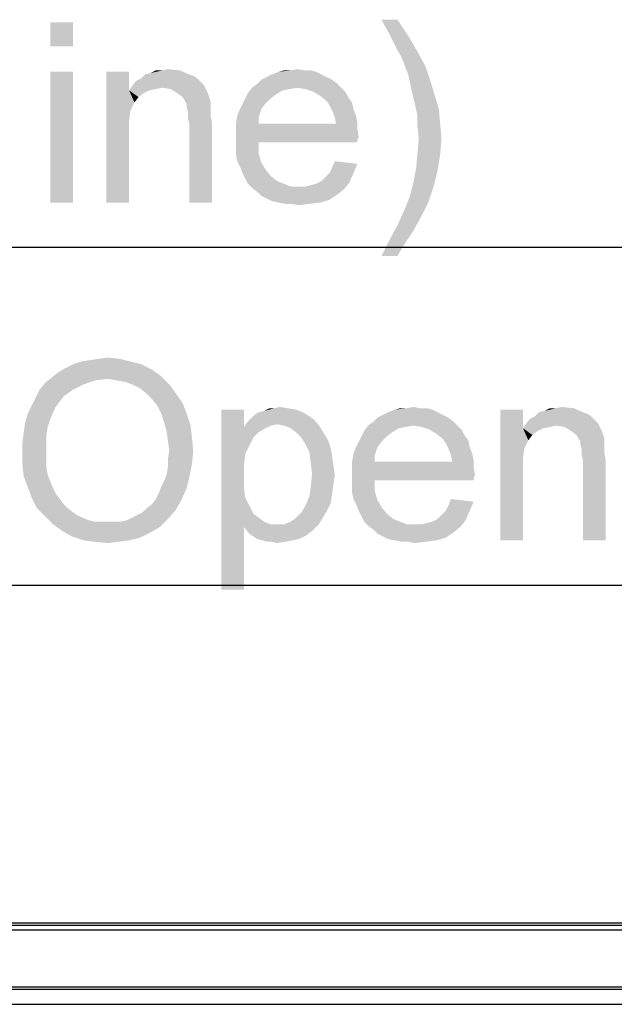
# Model space of a CAD drawing. Units: millimetres. Extents: x 0 to 1189, y 0 to 841.
# Drawn here: x 357 to 384, y 428 to 472 of the extents above; entities that cross this region are included whole.
import ezdxf

# ---------------------------------------------------------------- set-up
doc = ezdxf.new("R2010")
doc.units = ezdxf.units.MM
doc.header["$LTSCALE"] = 65.395
doc.layers.get('0').update_dxf_attribs({"linetype": 'CONTINUOUS'})
for name, color, linetype in [('5_ALL_CURVES', 7, 'CONTINUOUS'), ('7_ALL_FEATURES', 7, 'CONTINUOUS'), ('DEF_DRAFT_DIM', 7, 'CONTINUOUS')]:
    doc.layers.add(name, color=color, linetype=linetype)
doc.styles.add('TEXTSTYLE_2', font='txt')
doc.dimstyles.new('DIMSTYLE_3', dxfattribs={"dimtxt": 8, "dimasz": 3, "dimexe": 0.8, "dimexo": 0.2, "dimgap": 2, "dimtad": 1, "dimdec": 1, "dimlfac": 3.030303, "dimdsep": 46, "dimtxsty": 'TEXTSTYLE_2', "dimblk": 'OPEN', "dimblk1": 'OPEN', "dimblk2": 'OPEN', "dimcen": 0.09, "dimazin": 2, "dimtp": 1.2, "dimtm": 1.2, "dimtfac": 1, "dimtdec": 1, "dimtofl": 0, "dimtmove": 0, "dimatfit": 3, "dimldrblk": 'OPEN', "dimfxl": 1, "dimtolj": 1, "dimarcsym": 0})

# ---------------------------------------------------------------- blocks, each defined once
blk = doc.blocks.new('_OPEN')
at = {"color": 0, "linetype": 'ByBlock'}
for p, q in [((0, 0), (-1, 0.117)), ((-1, -0.117), (0, 0)), ((-1, 0), (0, 0))]:
    blk.add_line(p, q, dxfattribs=at)
blk = doc.blocks.new('*D7')
at = {"layer": 'DEF_DRAFT_DIM', "color": 2, "linetype": 'Continuous', "transparency": 16777216}
for p, q in [((135.141, 431.451), (135.141, 462.216)), ((541.503, 431.451), (541.503, 462.216)), ((135.141, 461.416), (338.322, 461.416)), ((541.503, 461.416), (338.322, 461.416))]:
    blk.add_line(p, q, dxfattribs=at)
at = {"layer": 'DEF_DRAFT_DIM', "color": 2, "linetype": 'Continuous', "transparency": 16777216, "xscale": 3, "yscale": 3, "zscale": 3, "rotation": 180}
blk.add_blockref('_OPEN', (135.141, 461.416), dxfattribs=at)
at = {"layer": 'DEF_DRAFT_DIM', "color": 2, "linetype": 'Continuous', "transparency": 16777216, "xscale": 3, "yscale": 3, "zscale": 3}
blk.add_blockref('_OPEN', (541.503, 461.416), dxfattribs=at)
at = {"layer": 'DEF_DRAFT_DIM', "color": 2, "linetype": 'Continuous', "transparency": 16777216, "insert": (338.322, 471.416), "char_height": 8, "width": 115.44981, "attachment_point": 2, "line_spacing_factor": 0.9, "style": 'TEXTSTYLE_2'}
blk.add_mtext('{\\ftxt;\\W0.0001;\\H0.0001;\\~}{\\ftxt;\\W4.2713754647;\\H8.0; }{\\ftxt;\\W0.0001;\\H0.0001;\\~}{\\ftxt;\\W0.0001;\\H0.0001;\\~}{\\ftxt;\\W5.3494423792;\\H8.0; }{\\ftxt;\\W0.0001;\\H0.0001;\\~}', dxfattribs=at)
blk = doc.blocks.new('*D9')
at = {"layer": 'DEF_DRAFT_DIM', "color": 2, "linetype": 'Continuous', "transparency": 16777216}
for p, q in [((138.078, 428.679), (138.078, 447.216)), ((538.566, 428.679), (538.566, 447.216)), ((138.078, 446.416), (338.322, 446.416)), ((538.566, 446.416), (338.322, 446.416))]:
    blk.add_line(p, q, dxfattribs=at)
at = {"layer": 'DEF_DRAFT_DIM', "color": 2, "linetype": 'Continuous', "transparency": 16777216, "xscale": 3, "yscale": 3, "zscale": 3, "rotation": 180}
blk.add_blockref('_OPEN', (138.078, 446.416), dxfattribs=at)
at = {"layer": 'DEF_DRAFT_DIM', "color": 2, "linetype": 'Continuous', "transparency": 16777216, "xscale": 3, "yscale": 3, "zscale": 3}
blk.add_blockref('_OPEN', (538.566, 446.416), dxfattribs=at)
at = {"layer": 'DEF_DRAFT_DIM', "color": 2, "linetype": 'Continuous', "transparency": 16777216, "insert": (338.322, 456.416), "char_height": 8, "width": 149.93309, "attachment_point": 2, "line_spacing_factor": 0.9, "style": 'TEXTSTYLE_2'}
blk.add_mtext('{\\ftxt;\\W0.0001;\\H0.0001;\\~}{\\ftxt;\\W4.2713754647;\\H8.0; }{\\ftxt;\\W0.0001;\\H0.0001;\\~}{\\ftxt;\\W0.0001;\\H0.0001;\\~}{\\ftxt;\\W8.2230483271;\\H8.0; }{\\ftxt;\\W0.0001;\\H0.0001;\\~}', dxfattribs=at)

msp = doc.modelspace()

# ---------------------------------------------------------------- linework, layer by layer
at = {"layer": '5_ALL_CURVES', "color": 5, "linetype": 'Continuous', "true_color": 0x0303ff}
msp.add_line((138.7381, 427.8191), (537.9061, 427.8191), dxfattribs=at)
at = {"layer": '7_ALL_FEATURES', "color": 7, "linetype": 'Continuous'}
for p, q in [((135.5371, 431.1191), (541.1071, 431.1191)), ((541.0411, 431.4161), (135.6031, 431.4161)), ((541.0411, 431.3171), (135.6031, 431.3171)), ((538.6663, 428.5756), (137.9778, 428.5756)), ((538.5661, 428.4791), (138.0781, 428.4791))]:
    msp.add_line(p, q, dxfattribs=at)
at = {"layer": 'DEF_DRAFT_DIM', "color": 2, "linetype": 'Continuous'}
for points in [[(359.8468, 471.4161), (358.8394, 470.3494), (358.8394, 471.4161)], [(358.8394, 470.3494), (359.8468, 471.4161), (359.8468, 470.3494)], [(374.2468, 471.5346), (373.832, 471.0012), (373.5357, 471.5346)], [(373.832, 471.0012), (374.2468, 471.5346), (374.7209, 470.8235)], [(374.7209, 470.8235), (374.069, 470.5272), (373.832, 471.0012)], [(374.2468, 470.1716), (374.069, 470.5272), (374.7209, 470.8235)], [(374.2468, 470.1716), (374.7209, 470.8235), (375.1357, 470.1124)], [(375.1357, 470.1124), (374.4246, 469.8753), (374.2468, 470.1716)], [(374.4246, 469.8753), (375.1357, 470.1124), (375.4913, 469.4605)], [(375.4913, 469.4605), (374.7209, 469.1049), (374.4246, 469.8753)], [(359.8468, 469.2235), (358.8394, 463.4161), (358.8394, 469.2235)], [(358.8394, 463.4161), (359.8468, 469.2235), (359.8468, 463.4161)], [(362.3357, 469.2235), (362.3357, 468.3938), (361.3283, 463.4161)], [(362.3357, 469.2235), (361.3283, 463.4161), (361.3283, 469.2235)], [(365.0024, 469.1049), (365.1802, 469.0457), (362.869, 468.9272)], [(365.0024, 469.1049), (362.869, 468.9272), (363.0468, 469.1049)], [(363.0468, 469.1049), (363.2839, 469.1642), (364.5876, 469.2827)], [(363.0468, 469.1049), (364.5876, 469.2827), (365.0024, 469.1049)], [(363.8172, 469.2827), (364.5876, 469.2827), (363.2839, 469.1642)], [(363.8172, 469.2827), (363.2839, 469.1642), (363.5209, 469.2827)], [(363.8172, 469.2827), (364.0542, 469.342), (364.5876, 469.2827)], [(370.869, 469.1049), (368.4394, 468.9864), (368.6765, 469.1049)], [(368.4394, 468.9864), (370.869, 469.1049), (371.1061, 468.9864)], [(370.632, 469.2235), (368.6765, 469.1049), (368.9727, 469.2235)], [(368.6765, 469.1049), (370.632, 469.2235), (370.869, 469.1049)], [(370.0987, 469.2827), (370.395, 469.2827), (368.9727, 469.2235)], [(369.5061, 469.2827), (370.0987, 469.2827), (368.9727, 469.2235)], [(369.5061, 469.2827), (368.9727, 469.2235), (369.2098, 469.2827)], [(368.9727, 469.2235), (370.395, 469.2827), (370.632, 469.2235)], [(369.5061, 469.2827), (369.8024, 469.342), (370.0987, 469.2827)], [(374.7209, 469.1049), (375.4913, 469.4605), (375.7283, 468.7494)], [(375.7283, 468.7494), (374.8987, 468.2753), (374.7209, 469.1049)], [(365.5357, 468.7494), (362.4542, 468.5716), (362.632, 468.8087)], [(365.5357, 468.7494), (365.6542, 468.6309), (362.4542, 468.5716)], [(363.8172, 468.5124), (362.4542, 468.5716), (365.6542, 468.6309)], [(365.3579, 468.9272), (362.632, 468.8087), (362.869, 468.9272)], [(362.632, 468.8087), (365.3579, 468.9272), (365.5357, 468.7494)], [(362.869, 468.9272), (365.1802, 469.0457), (365.3579, 468.9272)], [(364.1727, 468.4531), (363.8172, 468.5124), (365.6542, 468.6309)], [(364.469, 468.2753), (364.1727, 468.4531), (365.6542, 468.6309)], [(364.469, 468.2753), (365.6542, 468.6309), (365.832, 468.2753)], [(371.5802, 468.6901), (367.7876, 468.5124), (368.0246, 468.6901)], [(369.8024, 468.5124), (367.7876, 468.5124), (371.5802, 468.6901)], [(371.3431, 468.8679), (368.0246, 468.6901), (368.2024, 468.8679)], [(368.0246, 468.6901), (371.3431, 468.8679), (371.5802, 468.6901)], [(371.1061, 468.9864), (368.2024, 468.8679), (368.4394, 468.9864)], [(368.2024, 468.8679), (371.1061, 468.9864), (371.3431, 468.8679)], [(369.8024, 468.5124), (371.5802, 468.6901), (371.7579, 468.5124)], [(374.8987, 468.2753), (375.7283, 468.7494), (375.9061, 468.1568)], [(362.3357, 468.3938), (362.395, 467.5049), (361.3283, 463.4161)], [(363.8172, 468.5124), (362.3357, 468.3938), (362.4542, 468.5716)], [(363.8172, 468.5124), (363.5209, 468.4531), (362.3357, 468.3938)], [(362.3357, 468.3938), (363.5209, 468.4531), (363.2246, 468.3938)], [(362.3357, 468.3938), (363.2246, 468.3938), (362.9876, 468.2753)], [(362.3357, 468.3938), (362.9876, 468.2753), (362.7505, 468.0975)], [(362.3357, 468.3938), (362.7505, 468.0975), (362.5727, 467.8605)], [(362.3357, 468.3938), (362.5727, 467.8605), (362.395, 467.5049)], [(365.832, 468.2753), (364.7061, 468.0975), (364.469, 468.2753)], [(364.7061, 468.0975), (365.832, 468.2753), (365.9505, 467.9198)], [(368.8542, 468.2161), (367.4913, 468.0383), (367.6098, 468.2753)], [(367.4913, 468.0383), (368.8542, 468.2161), (368.6172, 468.0383)], [(369.8024, 468.5124), (369.4468, 468.4531), (367.6098, 468.2753)], [(369.8024, 468.5124), (367.6098, 468.2753), (367.7876, 468.5124)], [(369.4468, 468.4531), (369.1505, 468.3938), (367.6098, 468.2753)], [(367.6098, 468.2753), (369.1505, 468.3938), (368.8542, 468.2161)], [(371.7579, 468.5124), (370.1579, 468.4531), (369.8024, 468.5124)], [(370.5135, 468.3346), (370.1579, 468.4531), (371.7579, 468.5124)], [(370.5135, 468.3346), (371.7579, 468.5124), (371.9357, 468.3346)], [(371.9357, 468.3346), (370.8098, 468.1568), (370.5135, 468.3346)], [(370.8098, 468.1568), (371.9357, 468.3346), (372.0542, 468.0975)], [(375.9061, 468.1568), (375.0172, 467.8012), (374.8987, 468.2753)], [(365.9505, 467.9198), (364.8839, 467.8012), (364.7061, 468.0975)], [(364.8839, 467.8012), (365.9505, 467.9198), (365.9505, 467.742)], [(365.9505, 467.742), (364.8839, 467.6827), (364.8839, 467.8012)], [(368.3802, 467.8012), (367.2542, 467.5642), (367.3727, 467.8012)], [(367.2542, 467.5642), (368.3802, 467.8012), (368.2024, 467.5642)], [(368.6172, 468.0383), (367.3727, 467.8012), (367.4913, 468.0383)], [(367.3727, 467.8012), (368.6172, 468.0383), (368.3802, 467.8012)], [(372.0542, 468.0975), (371.1061, 467.9198), (370.8098, 468.1568)], [(371.1061, 467.9198), (372.0542, 468.0975), (372.232, 467.8605)], [(372.232, 467.8605), (371.2246, 467.742), (371.1061, 467.9198)], [(371.2246, 467.742), (372.232, 467.8605), (372.2913, 467.5642)], [(375.0172, 467.8012), (375.9061, 468.1568), (376.0839, 467.5642)], [(376.0839, 467.5642), (375.1357, 467.2679), (375.0172, 467.8012)], [(362.395, 467.5049), (362.3357, 467.0901), (361.3283, 463.4161)], [(364.8839, 467.6827), (365.9505, 467.742), (365.9505, 467.5049)], [(365.9505, 467.5049), (364.9431, 467.4457), (364.8839, 467.6827)], [(364.9431, 467.4457), (365.9505, 467.5049), (365.9505, 467.2679)], [(365.9505, 467.2679), (364.9431, 467.2087), (364.9431, 467.4457)], [(368.2024, 467.5642), (367.1357, 467.2679), (367.2542, 467.5642)], [(367.1357, 467.2679), (368.2024, 467.5642), (368.0839, 467.2087)], [(372.2913, 467.5642), (371.3431, 467.5049), (371.2246, 467.742)], [(371.3431, 467.5049), (372.2913, 467.5642), (372.4098, 467.2679)], [(372.4098, 467.2679), (371.4616, 467.2087), (371.3431, 467.5049)], [(375.1357, 467.2679), (376.0839, 467.5642), (376.1431, 466.9124)], [(362.3357, 467.0901), (362.3357, 466.5568), (361.3283, 463.4161)], [(364.9431, 467.2087), (365.9505, 467.2679), (366.0098, 466.9716)], [(366.0098, 466.9716), (365.0024, 466.9124), (364.9431, 467.2087)], [(365.0024, 463.4161), (365.0024, 466.9124), (366.0098, 466.9716)], [(365.0024, 463.4161), (366.0098, 466.9716), (366.0098, 463.4161)], [(368.0839, 467.2087), (367.0765, 466.9124), (367.1357, 467.2679)], [(367.0765, 466.9124), (368.0839, 467.2087), (368.0839, 466.9124)], [(371.5209, 466.9124), (372.469, 466.6753), (367.0765, 466.6161)], [(368.0839, 466.9124), (371.5209, 466.9124), (367.0765, 466.6161)], [(368.0839, 466.9124), (367.0765, 466.6161), (367.0765, 466.9124)], [(371.4616, 467.2087), (372.4098, 467.2679), (372.469, 466.9716)], [(372.469, 466.9716), (371.5209, 466.9124), (371.4616, 467.2087)], [(371.5209, 466.9124), (372.469, 466.9716), (372.469, 466.6753)], [(376.1431, 466.9124), (375.1357, 466.7938), (375.1357, 467.2679)], [(375.195, 466.2605), (375.1357, 466.7938), (376.1431, 466.9124)], [(375.195, 466.2605), (376.1431, 466.9124), (376.2024, 466.2605)], [(361.3283, 463.4161), (362.3357, 466.5568), (362.3357, 463.4161)], [(367.0765, 466.6161), (372.469, 466.6753), (372.5283, 466.3198)], [(372.5283, 466.3198), (367.0765, 466.2605), (367.0765, 466.6161)], [(367.0765, 466.2605), (372.5283, 466.3198), (372.469, 466.2012)], [(367.0765, 466.2605), (372.469, 466.2012), (368.0839, 466.0827)], [(368.0839, 466.0827), (367.0765, 465.9049), (367.0765, 466.2605)], [(367.0765, 465.9049), (368.0839, 466.0827), (368.0839, 465.6087)], [(368.0839, 466.0827), (372.469, 466.2012), (372.469, 466.0827)], [(376.2024, 466.2605), (375.1357, 465.6087), (375.195, 466.2605)], [(375.1357, 465.6087), (376.2024, 466.2605), (376.1431, 465.5494)], [(368.0839, 465.6087), (367.0765, 465.5494), (367.0765, 465.9049)], [(367.1357, 465.2531), (367.0765, 465.5494), (368.0839, 465.6087)], [(367.1357, 465.2531), (368.0839, 465.6087), (368.2024, 465.1938)], [(376.1431, 465.5494), (375.0765, 464.9568), (375.1357, 465.6087)], [(368.2024, 465.1938), (367.2542, 465.0161), (367.1357, 465.2531)], [(367.2542, 465.0161), (368.2024, 465.1938), (368.3802, 464.8975)], [(371.2246, 464.7198), (371.3431, 464.9568), (372.469, 465.1346)], [(371.2246, 464.7198), (372.469, 465.1346), (372.2913, 464.7198)], [(372.469, 465.1346), (371.3431, 464.9568), (371.4616, 465.2531)], [(375.0765, 464.9568), (376.1431, 465.5494), (376.0246, 464.8383)], [(368.3802, 464.8975), (367.3727, 464.7198), (367.2542, 465.0161)], [(367.3727, 464.7198), (368.3802, 464.8975), (368.6172, 464.6012)], [(368.6172, 464.6012), (367.4913, 464.4827), (367.3727, 464.7198)], [(370.869, 464.3642), (371.0468, 464.542), (372.2913, 464.7198)], [(370.869, 464.3642), (372.2913, 464.7198), (372.1135, 464.3049)], [(372.2913, 464.7198), (371.0468, 464.542), (371.2246, 464.7198)], [(376.0246, 464.8383), (374.9579, 464.3049), (375.0765, 464.9568)], [(374.9579, 464.3049), (376.0246, 464.8383), (375.8468, 464.1272)], [(367.4913, 464.4827), (368.6172, 464.6012), (368.9135, 464.3642)], [(368.9135, 464.3642), (367.6098, 464.2457), (367.4913, 464.4827)], [(367.6098, 464.2457), (368.9135, 464.3642), (369.2098, 464.2457)], [(370.1579, 464.1272), (370.395, 464.1864), (372.1135, 464.3049)], [(370.1579, 464.1272), (372.1135, 464.3049), (371.8765, 464.0087)], [(370.395, 464.1864), (370.632, 464.2457), (372.1135, 464.3049)], [(372.1135, 464.3049), (370.632, 464.2457), (370.869, 464.3642)], [(375.8468, 464.1272), (374.7802, 463.6531), (374.9579, 464.3049)], [(369.2098, 464.2457), (367.7876, 464.0679), (367.6098, 464.2457)], [(369.2098, 464.2457), (369.5061, 464.1272), (367.7876, 464.0679)], [(369.8616, 464.1272), (370.1579, 464.1272), (367.7876, 464.0679)], [(369.5061, 464.1272), (369.8616, 464.1272), (367.7876, 464.0679)], [(371.8765, 464.0087), (367.7876, 464.0679), (370.1579, 464.1272)], [(371.8765, 464.0087), (368.0246, 463.8901), (367.7876, 464.0679)], [(368.0246, 463.8901), (371.8765, 464.0087), (371.5802, 463.7716)], [(371.5802, 463.7716), (368.2024, 463.7124), (368.0246, 463.8901)], [(374.7802, 463.6531), (375.8468, 464.1272), (375.6098, 463.4161)], [(368.4394, 463.5938), (368.2024, 463.7124), (371.5802, 463.7716)], [(368.4394, 463.5938), (371.5802, 463.7716), (371.2246, 463.5346)], [(371.2246, 463.5346), (368.6765, 463.4753), (368.4394, 463.5938)], [(368.9727, 463.4161), (368.6765, 463.4753), (371.2246, 463.5346)], [(368.9727, 463.4161), (371.2246, 463.5346), (370.8098, 463.4161)], [(370.8098, 463.4161), (369.269, 463.3568), (368.9727, 463.4161)], [(369.5653, 463.3568), (369.269, 463.3568), (370.8098, 463.4161)], [(369.5653, 463.3568), (370.8098, 463.4161), (370.3357, 463.3568)], [(375.6098, 463.4161), (374.5431, 463.0605), (374.7802, 463.6531)], [(374.5431, 463.0605), (375.6098, 463.4161), (375.3135, 462.8235)], [(370.3357, 463.3568), (369.8616, 463.2975), (369.5653, 463.3568)], [(375.3135, 462.8235), (374.2468, 462.4087), (374.5431, 463.0605)], [(374.2468, 462.4087), (375.3135, 462.8235), (374.9579, 462.1716)], [(374.9579, 462.1716), (373.8913, 461.7568), (374.2468, 462.4087)], [(373.8913, 461.7568), (374.9579, 462.1716), (374.6024, 461.6383)], [(374.6024, 461.6383), (373.5357, 461.0457), (373.8913, 461.7568)], [(373.5357, 461.0457), (374.6024, 461.6383), (374.2468, 461.0457)], [(360.2043, 456.3568), (360.5598, 456.4161), (361.9228, 456.4753)], [(360.2043, 456.3568), (361.9228, 456.4753), (362.3968, 456.3568)], [(361.9228, 456.4753), (360.5598, 456.4161), (360.9746, 456.4753)], [(360.9746, 456.4753), (361.3894, 456.5346), (361.9228, 456.4753)], [(363.345, 456.0012), (359.1968, 455.8827), (359.4931, 456.0605)], [(359.1968, 455.8827), (363.345, 456.0012), (363.7598, 455.7049)], [(362.8709, 456.2383), (359.4931, 456.0605), (359.8487, 456.2383)], [(359.4931, 456.0605), (362.8709, 456.2383), (363.345, 456.0012)], [(362.3968, 456.3568), (359.8487, 456.2383), (360.2043, 456.3568)], [(359.8487, 456.2383), (362.3968, 456.3568), (362.8709, 456.2383)], [(361.3894, 455.5864), (358.6043, 455.4087), (358.9005, 455.6457)], [(361.3894, 455.5864), (360.8561, 455.5272), (358.6043, 455.4087)], [(358.6043, 455.4087), (360.8561, 455.5272), (360.3228, 455.3494)], [(363.7598, 455.7049), (358.9005, 455.6457), (359.1968, 455.8827)], [(361.3894, 455.5864), (358.9005, 455.6457), (363.7598, 455.7049)], [(361.745, 455.5272), (361.3894, 455.5864), (363.7598, 455.7049)], [(362.1005, 455.4679), (361.745, 455.5272), (363.7598, 455.7049)], [(362.4561, 455.3494), (362.1005, 455.4679), (363.7598, 455.7049)], [(362.4561, 455.3494), (363.7598, 455.7049), (364.1154, 455.3494)], [(359.8487, 455.1124), (359.4339, 454.8161), (358.1894, 454.7568)], [(359.8487, 455.1124), (358.1894, 454.7568), (358.3672, 455.1124)], [(360.3228, 455.3494), (358.3672, 455.1124), (358.6043, 455.4087)], [(358.3672, 455.1124), (360.3228, 455.3494), (359.8487, 455.1124)], [(364.1154, 455.3494), (362.8117, 455.1716), (362.4561, 455.3494)], [(363.108, 454.9346), (362.8117, 455.1716), (364.1154, 455.3494)], [(363.108, 454.9346), (364.1154, 455.3494), (364.4117, 454.9346)], [(359.2561, 454.579), (358.0117, 454.4012), (358.1894, 454.7568)], [(358.1894, 454.7568), (359.4339, 454.8161), (359.2561, 454.579)], [(364.4117, 454.9346), (363.345, 454.6975), (363.108, 454.9346)], [(363.345, 454.6975), (364.4117, 454.9346), (364.708, 454.5198)], [(364.708, 454.5198), (363.582, 454.4012), (363.345, 454.6975)], [(359.0783, 454.342), (357.8339, 454.0457), (358.0117, 454.4012)], [(359.0783, 454.342), (358.9598, 454.1049), (357.8339, 454.0457)], [(358.0117, 454.4012), (359.2561, 454.579), (359.0783, 454.342)], [(363.7598, 454.0457), (363.582, 454.4012), (364.708, 454.5198)], [(363.7598, 454.0457), (364.708, 454.5198), (364.8857, 454.0457)], [(367.4339, 454.2235), (367.4339, 453.4531), (366.4265, 446.2235)], [(367.4339, 454.2235), (366.4265, 446.2235), (366.4265, 454.2235)], [(368.0857, 454.1049), (368.3228, 454.1642), (369.745, 454.2235)], [(368.0857, 454.1049), (369.745, 454.2235), (370.0413, 454.1049)], [(369.3894, 454.2827), (369.745, 454.2235), (368.3228, 454.1642)], [(368.7968, 454.2827), (369.3894, 454.2827), (368.3228, 454.1642)], [(368.7968, 454.2827), (368.3228, 454.1642), (368.5598, 454.2827)], [(368.7968, 454.2827), (369.0339, 454.342), (369.3894, 454.2827)], [(375.7894, 454.2235), (373.8339, 454.1049), (374.1302, 454.2235)], [(373.8339, 454.1049), (375.7894, 454.2235), (376.0265, 454.1049)], [(375.2561, 454.2827), (375.5524, 454.2827), (374.1302, 454.2235)], [(374.6635, 454.2827), (375.2561, 454.2827), (374.1302, 454.2235)], [(374.6635, 454.2827), (374.1302, 454.2235), (374.3672, 454.2827)], [(374.1302, 454.2235), (375.5524, 454.2827), (375.7894, 454.2235)], [(374.6635, 454.2827), (374.9598, 454.342), (375.2561, 454.2827)], [(379.8191, 454.2235), (379.8191, 453.3938), (378.8117, 448.4161)], [(379.8191, 454.2235), (378.8117, 448.4161), (378.8117, 454.2235)], [(380.5302, 454.1049), (380.7672, 454.1642), (382.0709, 454.2827)], [(380.5302, 454.1049), (382.0709, 454.2827), (382.4857, 454.1049)], [(381.3005, 454.2827), (382.0709, 454.2827), (380.7672, 454.1642)], [(381.3005, 454.2827), (380.7672, 454.1642), (381.0043, 454.2827)], [(381.3005, 454.2827), (381.5376, 454.342), (382.0709, 454.2827)], [(358.8413, 453.8087), (357.7154, 453.6309), (357.8339, 454.0457)], [(357.7154, 453.6309), (358.8413, 453.8087), (358.7228, 453.4531)], [(357.8339, 454.0457), (358.9598, 454.1049), (358.8413, 453.8087)], [(364.8857, 454.0457), (363.8783, 453.6901), (363.7598, 454.0457)], [(363.8783, 453.6901), (364.8857, 454.0457), (365.0635, 453.5124)], [(370.5746, 453.7494), (367.5524, 453.6309), (367.7302, 453.8087)], [(370.3376, 453.9272), (367.7302, 453.8087), (367.908, 453.9864)], [(367.7302, 453.8087), (370.3376, 453.9272), (370.5746, 453.7494)], [(370.0413, 454.1049), (367.908, 453.9864), (368.0857, 454.1049)], [(367.908, 453.9864), (370.0413, 454.1049), (370.3376, 453.9272)], [(376.5005, 453.8679), (373.182, 453.6901), (373.3598, 453.8679)], [(373.182, 453.6901), (376.5005, 453.8679), (376.7376, 453.6901)], [(376.2635, 453.9864), (373.3598, 453.8679), (373.5968, 453.9864)], [(373.3598, 453.8679), (376.2635, 453.9864), (376.5005, 453.8679)], [(376.0265, 454.1049), (373.5968, 453.9864), (373.8339, 454.1049)], [(373.5968, 453.9864), (376.0265, 454.1049), (376.2635, 453.9864)], [(383.0191, 453.7494), (379.9376, 453.5716), (380.1154, 453.8087)], [(382.8413, 453.9272), (380.1154, 453.8087), (380.3524, 453.9272)], [(380.1154, 453.8087), (382.8413, 453.9272), (383.0191, 453.7494)], [(382.4857, 454.1049), (382.6635, 454.0457), (380.3524, 453.9272)], [(382.4857, 454.1049), (380.3524, 453.9272), (380.5302, 454.1049)], [(380.3524, 453.9272), (382.6635, 454.0457), (382.8413, 453.9272)], [(358.7228, 453.4531), (357.6561, 453.2161), (357.7154, 453.6309)], [(357.6561, 453.2161), (358.7228, 453.4531), (358.6635, 453.0975)], [(365.0635, 453.5124), (363.9968, 453.2753), (363.8783, 453.6901)], [(363.9968, 453.2753), (365.0635, 453.5124), (365.1228, 452.979)], [(367.4339, 453.4531), (367.4931, 452.2679), (366.4265, 446.2235)], [(368.9154, 453.5716), (367.4339, 453.4531), (367.5524, 453.6309)], [(368.9154, 453.5716), (368.6191, 453.5124), (367.4339, 453.4531)], [(367.4339, 453.4531), (368.6191, 453.5124), (368.382, 453.3938)], [(367.4339, 453.4531), (368.382, 453.3938), (368.0857, 453.2161)], [(367.4339, 453.4531), (368.0857, 453.2161), (367.8487, 452.979)], [(367.4339, 453.4531), (367.8487, 452.979), (367.4931, 452.2679)], [(368.9154, 453.5716), (367.5524, 453.6309), (370.5746, 453.7494)], [(369.2117, 453.5124), (368.9154, 453.5716), (370.5746, 453.7494)], [(369.2117, 453.5124), (370.5746, 453.7494), (370.8117, 453.4531)], [(370.8117, 453.4531), (369.508, 453.3938), (369.2117, 453.5124)], [(369.745, 453.2161), (369.508, 453.3938), (370.8117, 453.4531)], [(369.745, 453.2161), (370.8117, 453.4531), (370.9894, 453.1568)], [(374.9598, 453.5124), (374.6043, 453.4531), (372.7672, 453.2753)], [(374.9598, 453.5124), (372.7672, 453.2753), (372.945, 453.5124)], [(374.6043, 453.4531), (374.308, 453.3938), (372.7672, 453.2753)], [(372.7672, 453.2753), (374.308, 453.3938), (374.0117, 453.2161)], [(376.7376, 453.6901), (372.945, 453.5124), (373.182, 453.6901)], [(374.9598, 453.5124), (372.945, 453.5124), (376.7376, 453.6901)], [(374.9598, 453.5124), (376.7376, 453.6901), (376.9154, 453.5124)], [(376.9154, 453.5124), (375.3154, 453.4531), (374.9598, 453.5124)], [(375.6709, 453.3346), (375.3154, 453.4531), (376.9154, 453.5124)], [(375.6709, 453.3346), (376.9154, 453.5124), (377.0931, 453.3346)], [(377.0931, 453.3346), (375.9672, 453.1568), (375.6709, 453.3346)], [(375.9672, 453.1568), (377.0931, 453.3346), (377.2117, 453.0975)], [(379.8191, 453.3938), (379.8783, 452.5049), (378.8117, 448.4161)], [(381.3005, 453.5124), (379.8191, 453.3938), (379.9376, 453.5716)], [(381.3005, 453.5124), (381.0043, 453.4531), (379.8191, 453.3938)], [(379.8191, 453.3938), (381.0043, 453.4531), (380.708, 453.3938)], [(379.8191, 453.3938), (380.708, 453.3938), (380.4709, 453.2753)], [(379.8191, 453.3938), (380.4709, 453.2753), (380.2339, 453.0975)], [(379.8191, 453.3938), (380.2339, 453.0975), (380.0561, 452.8605)], [(379.8191, 453.3938), (380.0561, 452.8605), (379.8783, 452.5049)], [(383.0191, 453.7494), (383.1376, 453.6309), (379.9376, 453.5716)], [(381.3005, 453.5124), (379.9376, 453.5716), (383.1376, 453.6309)], [(381.6561, 453.4531), (381.3005, 453.5124), (383.1376, 453.6309)], [(381.9524, 453.2753), (381.6561, 453.4531), (383.1376, 453.6309)], [(381.9524, 453.2753), (383.1376, 453.6309), (383.3154, 453.2753)], [(358.6635, 453.0975), (357.5968, 452.742), (357.6561, 453.2161)], [(357.5968, 452.742), (358.6635, 453.0975), (358.6635, 452.6827)], [(365.1228, 452.979), (364.0561, 452.8605), (363.9968, 453.2753)], [(364.1154, 452.3864), (364.0561, 452.8605), (365.1228, 452.979)], [(364.1154, 452.3864), (365.1228, 452.979), (365.182, 452.3864)], [(367.8487, 452.979), (367.6709, 452.6235), (367.4931, 452.2679)], [(370.9894, 453.1568), (369.982, 452.979), (369.745, 453.2161)], [(369.982, 452.979), (370.9894, 453.1568), (371.1672, 452.8605)], [(371.1672, 452.8605), (370.1598, 452.6827), (369.982, 452.979)], [(373.7746, 453.0383), (372.5302, 452.8012), (372.6487, 453.0383)], [(372.5302, 452.8012), (373.7746, 453.0383), (373.5376, 452.8012)], [(374.0117, 453.2161), (372.6487, 453.0383), (372.7672, 453.2753)], [(372.6487, 453.0383), (374.0117, 453.2161), (373.7746, 453.0383)], [(377.2117, 453.0975), (376.2635, 452.9198), (375.9672, 453.1568)], [(376.2635, 452.9198), (377.2117, 453.0975), (377.3894, 452.8605)], [(377.3894, 452.8605), (376.382, 452.742), (376.2635, 452.9198)], [(383.3154, 453.2753), (382.1894, 453.0975), (381.9524, 453.2753)], [(382.1894, 453.0975), (383.3154, 453.2753), (383.4339, 452.9198)], [(383.4339, 452.9198), (382.3672, 452.8012), (382.1894, 453.0975)], [(382.3672, 452.8012), (383.4339, 452.9198), (383.4339, 452.742)], [(358.6635, 452.6827), (357.5968, 452.2679), (357.5968, 452.742)], [(357.5968, 452.2679), (358.6635, 452.6827), (358.6635, 452.2679)], [(370.1598, 452.6827), (371.1672, 452.8605), (371.2857, 452.5049)], [(371.2857, 452.5049), (370.3376, 452.3272), (370.1598, 452.6827)], [(370.3376, 452.3272), (371.2857, 452.5049), (371.345, 452.1494)], [(373.3598, 452.5642), (372.2931, 452.2679), (372.4117, 452.5642)], [(372.2931, 452.2679), (373.3598, 452.5642), (373.2413, 452.2087)], [(373.5376, 452.8012), (372.4117, 452.5642), (372.5302, 452.8012)], [(372.4117, 452.5642), (373.5376, 452.8012), (373.3598, 452.5642)], [(376.382, 452.742), (377.3894, 452.8605), (377.4487, 452.5642)], [(377.4487, 452.5642), (376.5005, 452.5049), (376.382, 452.742)], [(376.5005, 452.5049), (377.4487, 452.5642), (377.5672, 452.2679)], [(377.5672, 452.2679), (376.6191, 452.2087), (376.5005, 452.5049)], [(379.8783, 452.5049), (379.8191, 452.0901), (378.8117, 448.4161)], [(383.4339, 452.742), (382.3672, 452.6827), (382.3672, 452.8012)], [(382.3672, 452.6827), (383.4339, 452.742), (383.4339, 452.5049)], [(383.4339, 452.5049), (382.4265, 452.4457), (382.3672, 452.6827)], [(382.4265, 452.4457), (383.4339, 452.5049), (383.4339, 452.2679)], [(358.6635, 452.2679), (358.6635, 451.9124), (357.5968, 451.7938)], [(358.6635, 452.2679), (357.5968, 451.7938), (357.5968, 452.2679)], [(365.182, 452.3864), (364.0561, 452.0309), (364.1154, 452.3864)], [(364.0561, 452.0309), (365.182, 452.3864), (365.1228, 451.7938)], [(365.1228, 451.7938), (364.0561, 451.6753), (364.0561, 452.0309)], [(367.4931, 452.2679), (367.4339, 451.7938), (366.4265, 446.2235)], [(371.345, 452.1494), (370.3968, 451.8531), (370.3376, 452.3272)], [(370.3968, 451.8531), (371.345, 452.1494), (371.4043, 451.7346)], [(373.2413, 452.2087), (372.2339, 451.9124), (372.2931, 452.2679)], [(372.2339, 451.9124), (373.2413, 452.2087), (373.2413, 451.9124)], [(376.6191, 452.2087), (377.5672, 452.2679), (377.6265, 451.9716)], [(377.6265, 451.9716), (376.6783, 451.9124), (376.6191, 452.2087)], [(379.8191, 452.0901), (379.8191, 451.5568), (378.8117, 448.4161)], [(383.4339, 452.2679), (382.4265, 452.2087), (382.4265, 452.4457)], [(382.4265, 452.2087), (383.4339, 452.2679), (383.4931, 451.9716)], [(383.4931, 451.9716), (382.4857, 451.9124), (382.4265, 452.2087)], [(357.5968, 451.7938), (358.6635, 451.9124), (358.6635, 451.6161)], [(358.6635, 451.6161), (357.6561, 451.2605), (357.5968, 451.7938)], [(358.6635, 451.6161), (358.7228, 451.3198), (357.6561, 451.2605)], [(363.9968, 451.3198), (364.0561, 451.6753), (365.1228, 451.7938)], [(363.9968, 451.3198), (365.1228, 451.7938), (365.0043, 451.2012)], [(367.4339, 451.7938), (367.4339, 451.2605), (366.4265, 446.2235)], [(371.4043, 451.7346), (370.4561, 451.379), (370.3968, 451.8531)], [(370.4561, 451.379), (371.4043, 451.7346), (371.4635, 451.3198)], [(376.6783, 451.9124), (377.6265, 451.6753), (372.2339, 451.6161)], [(373.2413, 451.9124), (376.6783, 451.9124), (372.2339, 451.6161)], [(373.2413, 451.9124), (372.2339, 451.6161), (372.2339, 451.9124)], [(372.2339, 451.6161), (377.6265, 451.6753), (377.6857, 451.3198)], [(377.6857, 451.3198), (372.2339, 451.2605), (372.2339, 451.6161)], [(376.6783, 451.9124), (377.6265, 451.9716), (377.6265, 451.6753)], [(382.4857, 448.4161), (382.4857, 451.9124), (383.4931, 451.9716)], [(382.4857, 448.4161), (383.4931, 451.9716), (383.4931, 448.4161)], [(357.6561, 451.2605), (358.7228, 451.3198), (358.8413, 451.0235)], [(358.8413, 451.0235), (357.8339, 450.7864), (357.6561, 451.2605)], [(363.7598, 450.7864), (363.8783, 451.0235), (365.0043, 451.2012)], [(363.7598, 450.7864), (365.0043, 451.2012), (364.8857, 450.7272)], [(365.0043, 451.2012), (363.8783, 451.0235), (363.9968, 451.3198)], [(367.4339, 451.2605), (367.4339, 450.7272), (366.4265, 446.2235)], [(371.4635, 451.3198), (370.3968, 450.7864), (370.4561, 451.379)], [(371.4635, 451.3198), (371.4043, 450.9049), (370.3968, 450.7864)], [(372.2339, 451.2605), (377.6857, 451.3198), (377.6265, 451.2012)], [(372.2339, 451.2605), (377.6265, 451.2012), (373.2413, 451.0827)], [(373.2413, 451.0827), (372.2339, 450.9049), (372.2339, 451.2605)], [(373.2413, 451.0827), (377.6265, 451.2012), (377.6265, 451.0827)], [(378.8117, 448.4161), (379.8191, 451.5568), (379.8191, 448.4161)], [(357.8339, 450.7864), (358.8413, 451.0235), (358.9598, 450.7272)], [(358.9598, 450.7272), (358.0117, 450.3124), (357.8339, 450.7864)], [(358.9598, 450.7272), (359.0783, 450.4901), (358.0117, 450.3124)], [(363.5228, 450.2531), (363.6413, 450.4901), (364.8857, 450.7272)], [(363.5228, 450.2531), (364.8857, 450.7272), (364.6487, 450.1938)], [(364.8857, 450.7272), (363.6413, 450.4901), (363.7598, 450.7864)], [(367.4339, 450.7272), (367.4931, 450.3124), (366.4265, 446.2235)], [(371.345, 450.4901), (370.3376, 450.3716), (370.3968, 450.7864)], [(370.3968, 450.7864), (371.4043, 450.9049), (371.345, 450.4901)], [(372.2339, 450.9049), (373.2413, 451.0827), (373.2413, 450.6087)], [(373.2413, 450.6087), (372.2339, 450.5494), (372.2339, 450.9049)], [(358.0117, 450.3124), (359.0783, 450.4901), (359.2561, 450.2531)], [(359.2561, 450.2531), (358.2487, 449.8383), (358.0117, 450.3124)], [(367.4931, 450.3124), (367.6709, 449.9568), (366.4265, 446.2235)], [(371.2857, 450.0753), (370.1598, 449.9568), (370.3376, 450.3716)], [(370.3376, 450.3716), (371.345, 450.4901), (371.2857, 450.0753)], [(372.2931, 450.2531), (372.2339, 450.5494), (373.2413, 450.6087)], [(372.2931, 450.2531), (373.2413, 450.6087), (373.3598, 450.1938)], [(359.2561, 450.2531), (359.4339, 450.0161), (358.2487, 449.8383)], [(358.2487, 449.8383), (359.4339, 450.0161), (359.6117, 449.8383)], [(359.6117, 449.8383), (358.6043, 449.4827), (358.2487, 449.8383)], [(359.6117, 449.8383), (359.8487, 449.6605), (358.6043, 449.4827)], [(364.4117, 449.779), (362.9302, 449.6605), (363.108, 449.8383)], [(363.108, 449.8383), (363.345, 450.0161), (364.6487, 450.1938)], [(363.108, 449.8383), (364.6487, 450.1938), (364.4117, 449.779)], [(364.6487, 450.1938), (363.345, 450.0161), (363.5228, 450.2531)], [(367.6709, 449.9568), (367.4339, 449.0087), (366.4265, 446.2235)], [(367.6709, 449.9568), (367.8487, 449.6012), (367.4339, 449.0087)], [(371.108, 449.7198), (369.982, 449.6605), (370.1598, 449.9568)], [(370.1598, 449.9568), (371.2857, 450.0753), (371.108, 449.7198)], [(373.3598, 450.1938), (372.4117, 450.0161), (372.2931, 450.2531)], [(372.4117, 450.0161), (373.3598, 450.1938), (373.5376, 449.8975)], [(373.5376, 449.8975), (372.5302, 449.7198), (372.4117, 450.0161)], [(372.5302, 449.7198), (373.5376, 449.8975), (373.7746, 449.6012)], [(376.382, 449.7198), (376.5005, 449.9568), (377.6265, 450.1346)], [(376.382, 449.7198), (377.6265, 450.1346), (377.4487, 449.7198)], [(377.6265, 450.1346), (376.5005, 449.9568), (376.6191, 450.2531)], [(359.8487, 449.6605), (360.0265, 449.542), (358.6043, 449.4827)], [(358.6043, 449.4827), (360.0265, 449.542), (360.2635, 449.4235)], [(360.2635, 449.4235), (358.9598, 449.1272), (358.6043, 449.4827)], [(360.2635, 449.4235), (360.5598, 449.3049), (358.9598, 449.1272)], [(364.0561, 449.3642), (362.2191, 449.3049), (362.4561, 449.4235)], [(362.4561, 449.4235), (362.6931, 449.542), (364.4117, 449.779)], [(362.4561, 449.4235), (364.4117, 449.779), (364.0561, 449.3642)], [(362.6931, 449.542), (362.9302, 449.6605), (364.4117, 449.779)], [(367.8487, 449.6012), (368.0857, 449.4235), (367.4339, 449.0087)], [(368.0857, 449.4235), (368.3228, 449.2457), (367.4339, 449.0087)], [(369.2117, 449.1272), (369.508, 449.2457), (370.9302, 449.4235)], [(369.2117, 449.1272), (370.9302, 449.4235), (370.7524, 449.1272)], [(370.9302, 449.4235), (369.508, 449.2457), (369.745, 449.4235)], [(369.745, 449.4235), (369.982, 449.6605), (371.108, 449.7198)], [(369.745, 449.4235), (371.108, 449.7198), (370.9302, 449.4235)], [(373.7746, 449.6012), (372.6487, 449.4827), (372.5302, 449.7198)], [(372.6487, 449.4827), (373.7746, 449.6012), (374.0709, 449.3642)], [(374.0709, 449.3642), (372.7672, 449.2457), (372.6487, 449.4827)], [(376.0265, 449.3642), (376.2043, 449.542), (377.4487, 449.7198)], [(376.0265, 449.3642), (377.4487, 449.7198), (377.2709, 449.3049)], [(377.4487, 449.7198), (376.2043, 449.542), (376.382, 449.7198)], [(360.5598, 449.3049), (360.7968, 449.2457), (358.9598, 449.1272)], [(361.6265, 449.2457), (361.9228, 449.2457), (358.9598, 449.1272)], [(361.3302, 449.2457), (361.6265, 449.2457), (358.9598, 449.1272)], [(361.0931, 449.2457), (361.3302, 449.2457), (358.9598, 449.1272)], [(360.7968, 449.2457), (361.0931, 449.2457), (358.9598, 449.1272)], [(363.7005, 449.0087), (358.9598, 449.1272), (361.9228, 449.2457)], [(363.7005, 449.0087), (359.3746, 448.8309), (358.9598, 449.1272)], [(359.3746, 448.8309), (363.7005, 449.0087), (363.2857, 448.7716)], [(361.9228, 449.2457), (362.2191, 449.3049), (364.0561, 449.3642)], [(361.9228, 449.2457), (364.0561, 449.3642), (363.7005, 449.0087)], [(366.4265, 446.2235), (367.4339, 449.0087), (367.4339, 446.2235)], [(368.3228, 449.2457), (368.6191, 449.1272), (367.4339, 449.0087)], [(367.4339, 449.0087), (370.7524, 449.1272), (370.4561, 448.8309)], [(369.2117, 449.1272), (370.7524, 449.1272), (367.4339, 449.0087)], [(368.9154, 449.1272), (369.2117, 449.1272), (367.4339, 449.0087)], [(368.6191, 449.1272), (368.9154, 449.1272), (367.4339, 449.0087)], [(370.4561, 448.8309), (367.6709, 448.7124), (367.4339, 449.0087)], [(372.7672, 449.2457), (374.0709, 449.3642), (374.3672, 449.2457)], [(374.3672, 449.2457), (372.945, 449.0679), (372.7672, 449.2457)], [(374.3672, 449.2457), (374.6635, 449.1272), (372.945, 449.0679)], [(375.0191, 449.1272), (375.3154, 449.1272), (372.945, 449.0679)], [(374.6635, 449.1272), (375.0191, 449.1272), (372.945, 449.0679)], [(377.0339, 449.0087), (372.945, 449.0679), (375.3154, 449.1272)], [(377.0339, 449.0087), (373.182, 448.8901), (372.945, 449.0679)], [(373.182, 448.8901), (377.0339, 449.0087), (376.7376, 448.7716)], [(375.3154, 449.1272), (375.5524, 449.1864), (377.2709, 449.3049)], [(375.3154, 449.1272), (377.2709, 449.3049), (377.0339, 449.0087)], [(375.5524, 449.1864), (375.7894, 449.2457), (377.2709, 449.3049)], [(377.2709, 449.3049), (375.7894, 449.2457), (376.0265, 449.3642)], [(363.2857, 448.7716), (359.7894, 448.5938), (359.3746, 448.8309)], [(359.7894, 448.5938), (363.2857, 448.7716), (362.8117, 448.5346)], [(362.8117, 448.5346), (360.3228, 448.4161), (359.7894, 448.5938)], [(360.3228, 448.4161), (362.8117, 448.5346), (362.3376, 448.4161)], [(367.6709, 448.7124), (370.4561, 448.8309), (370.2191, 448.6531)], [(370.2191, 448.6531), (368.0265, 448.4753), (367.6709, 448.7124)], [(368.0265, 448.4753), (370.2191, 448.6531), (369.8635, 448.4753)], [(376.7376, 448.7716), (373.3598, 448.7124), (373.182, 448.8901)], [(373.5968, 448.5938), (373.3598, 448.7124), (376.7376, 448.7716)], [(373.5968, 448.5938), (376.7376, 448.7716), (376.382, 448.5346)], [(376.382, 448.5346), (373.8339, 448.4753), (373.5968, 448.5938)], [(374.1302, 448.4161), (373.8339, 448.4753), (376.382, 448.5346)], [(374.1302, 448.4161), (376.382, 448.5346), (375.9672, 448.4161)], [(362.3376, 448.4161), (360.7968, 448.3568), (360.3228, 448.4161)], [(360.7968, 448.3568), (362.3376, 448.4161), (361.8635, 448.3568)], [(361.8635, 448.3568), (361.3894, 448.2975), (360.7968, 448.3568)], [(369.8635, 448.4753), (368.2635, 448.4161), (368.0265, 448.4753)], [(368.2635, 448.4161), (369.8635, 448.4753), (369.5672, 448.4161)], [(369.5672, 448.4161), (368.4413, 448.3568), (368.2635, 448.4161)], [(368.6783, 448.3568), (368.4413, 448.3568), (369.5672, 448.4161)], [(368.6783, 448.3568), (369.5672, 448.4161), (369.2709, 448.3568)], [(369.2709, 448.3568), (368.9154, 448.2975), (368.6783, 448.3568)], [(375.9672, 448.4161), (374.4265, 448.3568), (374.1302, 448.4161)], [(374.7228, 448.3568), (374.4265, 448.3568), (375.9672, 448.4161)], [(374.7228, 448.3568), (375.9672, 448.4161), (375.4931, 448.3568)], [(375.4931, 448.3568), (375.0191, 448.2975), (374.7228, 448.3568)]]:
    msp.add_solid(points, dxfattribs=at)

# ---------------------------------------------------------------- dimensions: what is measured, and where the dimension line sits
dim = msp.add_linear_dim(base=(541.5031, 461.4161), p1=(135.1411, 431.2511), p2=(541.5031, 431.2511), text='{\\ftxt;\\W0.0001;\\H0.0001;\\~}{\\ftxt;\\W4.2713754647;\\H8.0; }{\\ftxt;\\W0.0001;\\H0.0001;\\~}{\\ftxt;\\W0.0001;\\H0.0001;\\~}{\\ftxt;\\W5.3494423792;\\H8.0; }{\\ftxt;\\W0.0001;\\H0.0001;\\~}', dimstyle='DIMSTYLE_3', dxfattribs=at)
dim.commit()
dim.dimension.update_dxf_attribs({"geometry": '*D7', "text_midpoint": (334.0098, 461.4161), "dimtype": 160})
dim = msp.add_linear_dim(base=(138.0781, 446.4161), p1=(538.5661, 428.4791), p2=(138.0781, 428.4791), angle=180, text='{\\ftxt;\\W0.0001;\\H0.0001;\\~}{\\ftxt;\\W4.2713754647;\\H8.0; }{\\ftxt;\\W0.0001;\\H0.0001;\\~}{\\ftxt;\\W0.0001;\\H0.0001;\\~}{\\ftxt;\\W8.2230483271;\\H8.0; }{\\ftxt;\\W0.0001;\\H0.0001;\\~}', dimstyle='DIMSTYLE_3', dxfattribs=at)
dim.commit()
dim.dimension.update_dxf_attribs({"geometry": '*D9', "text_midpoint": (322.5154, 446.4161), "dimtype": 160})

doc.saveas('drawing.dxf')
